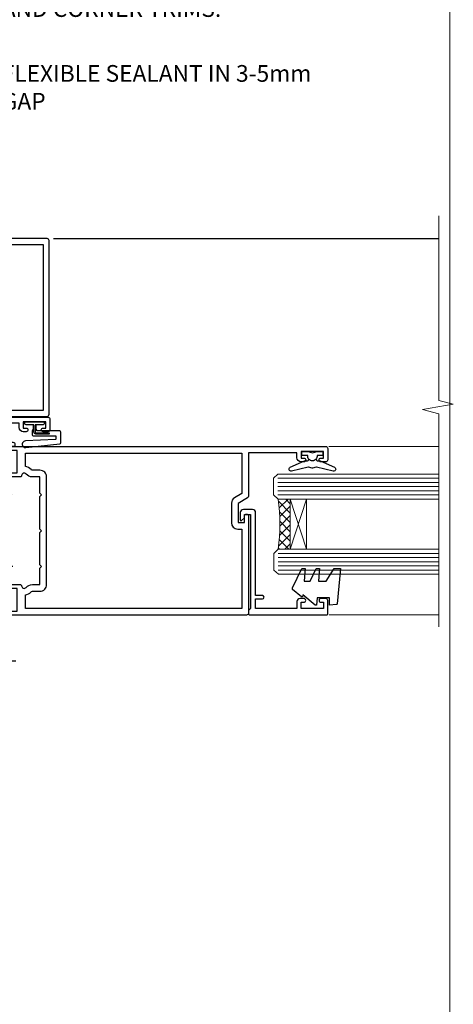
# Model space of a CAD drawing. Extents: x -33 to 7753, y -237 to 1143.
# Drawn here: x 5250 to 5354, y 250 to 485 of the extents above; entities that cross this region are included whole.
import ezdxf
from ezdxf import colors
from ezdxf.entities.mleader import LeaderData, LeaderLine
from ezdxf.math import Vec2, Vec3

# ---------------------------------------------------------------- set-up
doc = ezdxf.new("R2010")
doc.units = 0
for name, pattern in [('CENTER', [2, 1.25, -0.25, 0.25, -0.25]), ('CENTERLINE', [2, 1.25, -0.25, 0.25, -0.25]), ('Dashed', [564.4444465637206, 282.2222232818604, -282.2222232818602])]:
    doc.linetypes.add(name, pattern=pattern)
doc.layers.add('Aluminium Systems Ltd Joinery Detail', color=7, linetype='Continuous')
doc.layers.add('Aluminium Systems Ltd Notes', color=7, linetype='Continuous')
doc.layers.add('No Print', color=7, linetype='Continuous', plot=False)
doc.styles.get("Standard").update_dxf_attribs({"font": 'arial.ttf'})

# ---------------------------------------------------------------- blocks, each defined once
blk = doc.blocks.new('Page Layout')
at = {"layer": 'Aluminium Systems Ltd Joinery Detail', "color": 8, "lineweight": 5}
blk.add_lwpolyline([(0, 694.6394637946069), (0, 0), (553.0825377109722, 0), (553.0825377109722, 694.6394637946069)], close=True, dxfattribs=at)
blk = doc.blocks.new('Page Layout Group')
at = {"layer": 'No Print'}
blk.add_blockref('Page Layout', (4800, 0), dxfattribs=at)
blk = doc.blocks.new('_Open90')
at = {"color": 0, "linetype": 'ByBlock', "lineweight": -2}
for p, q in [((0, 0), (-2.439666651745029, 0)), ((-0.5, 0.5), (0, 0)), ((0, 0), (-0.5, -0.5))]:
    blk.add_line(p, q, dxfattribs=at)
blk = doc.blocks.new('C438-20694')
blk.add_lwpolyline([(25.21254076055509, 0.7499998121184035, -0.414213562373095), (24.46254076055509, -1.87881596502848e-07), (22.71253547302938, -1.87881596502848e-07, -0.6681786379192989), (22.57111411679187, 0.3414211683557369), (23.22969276055453, 0.9999998121184035), (24.01255076055502, 0.9999998121184035), (24.01255076055502, 2.499999812118403), (1.500000593779706, 2.499999812118403), (1.000000593779706, 1.999999812118403), (0.2000005937796949, 1.999999812118403, -0.414213562373095), (5.937797062927075e-07, 2.199999812118392), (5.937797062927075e-07, 20.79999981211841, -0.414213562373095), (0.2000005937796949, 20.9999998121184), (3.399990593779595, 20.9999998121184, -0.414213562373095), (3.899990593779595, 20.4999998121184), (3.899990593779595, 19.35001781211849, -0.9999999999999999), (2.999960593779807, 19.35001781211849), (2.999960593779807, 19.9999998121184), (1.500000593779706, 19.9999998121184), (1.500000593779706, 14.59999981211831), (2.999960593779807, 14.59999981211831), (2.999960593779807, 15.24997681211835, -0.9999999999999999), (3.899990593779595, 15.24997681211835), (3.899990593779595, 14.34999981211831, -0.414213562373095), (3.149990593779595, 13.59999981211831), (1.500000593779706, 13.59999981211831), (1.500000593779706, 3.699999812118222), (3.800010593780545, 3.699999812118222), (3.800010593780545, 5.299999812118131, -0.9999999999999999), (4.600010593779817, 5.299999812118131), (4.600010593779817, 3.699999812118222), (24.46254076055509, 3.699999812118222, -0.414213562373095), (25.21254076055509, 2.949999812118222)], format="xyb", close=True)
blk = doc.blocks.new('DY470')
blk.add_lwpolyline([(5.750000019156957, 8.125391938145093), (8.75000001915696, 9.999999993873065), (8.75000001915696, 11.49999999387307), (0.3278039490302049, 10.7631533157444, 0.3639702342661999), (0.1459961579613847, 10.58134552467558), (1.915696401511013e-08, 8.912602022139758), (1.750000019156953, 8.912602022139755), (1.750000019156964, 5.912602022139762), (1.915696756782381e-08, 5.759496860969403), (1.915696756782381e-08, 5.459496860969391), (2.488722105443436, 2.493553373668941), (1.950000019156963, 2.446421298327838), (1.950000019156963, 2.146421298327837), (3.751061344076014, -6.12693185075841e-09), (4.154563361906835, -6.12693185075841e-09), (8.75000001915696, 2.241344210304117), (8.750000019156946, 3.041344210304118), (5.75000001915696, 2.778878219726348), (5.75000001915695, 4.261824901123624), (8.750000019156946, 5.725022666821207), (8.750000019156946, 6.525022666821215), (5.75000001915696, 6.262556676243449)], format="xyb", close=True)
blk = doc.blocks.new('F508-21211')
at = {"flags": 128}
blk.add_lwpolyline([(5.699992447585437, 34.40004471278792), (5.699992447581003, 26.90002627173101, 0.4142135623732615), (6.199992447580996, 26.40002627173078), (9.917198710102639, 26.40002627173078), (11.45858006633989, 24.85864491549353, 0.414213562373095), (11.74142277881492, 24.85864491549353), (13.28280413505218, 26.40002627173078), (27.11719871010332, 26.40002627173078), (28.65858006634057, 24.85864491549353, 0.4142135623721532), (28.94142277881378, 24.85864491549353), (30.48280413505285, 26.40002627173078), (38.80000174104226, 26.40002627173078), (38.80000174104402, 11.60006627173777), (1.599999999999454, 11.60006627173686), (1.599999999999461, 34.40004471278792)], format="xyb", close=True, dxfattribs=at)
at = {"layer": 'Aluminium Systems Ltd Joinery Detail', "flags": 128}
blk.add_lwpolyline([(9.42504887324958, 6.950066269831154), (8.841114643540095, 6.950066269796366, 0.566658092971769), (7.613412081333877, 7.335505830219631, -0.1837465194457551), (6.599988673065127, 6.95006626979648), (5.074988673058215, 6.950066269780905), (5.074988673058215, 7.195439332250203), (5.431770897302158, 7.494815165024079, -0.3639702342667136), (5.431770897302158, 9.455317374568835), (5.074988673058215, 9.754693207342712), (5.074988673058215, 10.00006626975016), (6.599988673057851, 10.00006626979655, -0.1837465194614705), (7.613412081423064, 9.614626709342474, 0.566658092987981), (8.841114643653498, 10.0000662697945), (33.79999663599302, 10.00006626979484), (33.799996635993, 2.535140803407558), (32.99999663599959, 2.073260588056883, 0.4142135623746801), (32.92679155524302, 1.800055507297998), (33.96602204344889, 5.550093487727281e-05), (34.69999669114258, 5.558188809118292e-05, 0.4142135300680742), (35.19999663599446, 0.5000555818880912), (35.1999966359926, 10.00006626980701), (42.75887346601758, 10.00006626982201, 0.5666580929711825), (43.98657602822363, 9.614626709399204, -0.1837465194456437), (44.99999943649255, 10.00006626982315), (46.52499943649946, 10.00006626983748), (46.52499943649946, 9.754693207368177), (46.16821721225552, 9.455317374594301, -0.3639702342664966), (46.16821721225552, 7.494815165049545), (46.52499943649945, 7.195439332275669), (46.52499943649945, 6.950066269868216), (44.99999943649981, 6.950066269821832, -0.1837465194616579), (43.98657602813454, 7.335505830274883, 0.5666580929880428), (42.75887346590252, 6.950066269820127), (42.17505963640632, 6.950066269830927, 0.4142135623770908), (41.97505963640196, 6.750066269831109), (41.97505963640196, 5.150066269797037, 0.4142135623724292), (42.17505963640269, 4.950066269796764), (44.6000596364638, 4.950066269797219), (45.00005963646344, 5.350066269797765), (45.40005963646308, 4.950066269797219), (47.82505963652419, 4.950066269797219, 0.414213562374427), (48.0250596365231, 5.150066269797037), (48.02505963652312, 9.000066269795639, -0.414213562373095), (49.02505963652312, 10.00006626979564), (54.79999659278111, 10.00006626979552), (54.79999659277745, 0.5000555818901375, 0.4142135300680742), (55.29999653762933, 5.5581890137546e-05), (56.03397118532308, 5.550093680994905e-05), (57.07320167352884, 1.80005550729993, 0.4142135623750516), (56.99999659277238, 2.073260588058929), (56.19999659277891, 2.535140803409604), (56.19999659277801, 10.00006626979564), (81.15894442919944, 10.00006626979562, 0.5666580929722087), (82.38664699140554, 9.61462670937162, -0.1837465194458359), (83.4000703996744, 10.00006626979676), (84.9250703996795, 10.00006626981109), (84.9250703996795, 9.754693207341788), (84.56828817543544, 9.455317374567798, -0.3639702342664926), (84.56828817543544, 7.494815165023098), (84.9250703996795, 7.195439332249222), (84.9250703996795, 6.95006626984177), (83.40007039968168, 6.950066269795386, -0.18374651946162), (82.38664699131459, 7.335505830250369, 0.5666580929879552), (81.15894442908825, 6.950066269820397), (80.57507039961547, 6.950066269830856, 0.4142135623770908), (80.3750703996111, 6.750066269831038), (80.37507039961292, 5.150066269797023, 0.414213562373095), (80.57507039961183, 4.950066269798114), (83.00007039967477, 4.950066269797205), (83.4000703996744, 5.35006626979775), (83.80007039967404, 4.950066269797205), (86.22507039973334, 4.950066269797205, 0.4142135623717631), (86.42507039973407, 5.150066269797023), (86.42507039973407, 9.000066269795624, -0.414213562373095), (87.42507039973407, 10.00006626979562), (87.60005963638741, 10.00006626979562, -0.414213562373095), (88.60005963638741, 9.000066269795738), (88.60005963639105, 2.535140766114395), (87.80005963639769, 2.07326055076372, 0.4142135623748088), (87.72685455564124, 1.800055470004949), (88.76608504384876, 5.546364057806841e-05), (89.49999808072153, 5.554458856238398e-05, 0.4142135300680742), (89.9999980255734, 0.5000555445883919), (89.9999980255734, 35.50002627173022, 0.414213562373095), (89.4999980255734, 36.00002627173022), (86.49699661444083, 36.00002627173022), (85.50003049860516, 34.27308496575903, 0.4141991680881033), (85.57323702349731, 33.99988746745554), (86.24779225915609, 33.61042139605961, 0.7792144500511247), (86.99999957185082, 33.80002627175314), (86.999999571849, 34.60002627173058), (88.60002021737, 34.60002627173058), (88.60002021737, 21.60003698390265), (87.00002317479357, 21.60003698390288), (87.00002317479357, 22.35003698390288, 0.9999999999999999), (86.10002317479393, 22.35003698390288), (86.10002317479393, 21.10003698390288, 0.414213562373095), (86.60002317479393, 20.60003698390288), (88.60002021737819, 20.60003698390288), (88.60002021737319, 13.60006627173617, -0.4142135623728869), (86.60002021737319, 11.60006627173765), (42.40000174104268, 11.60006627173857, -0.4142135623731117), (40.40000174104274, 13.6000662717388), (40.40000174104444, 34.40002671856462), (50.4000008762987, 34.40002671856735), (50.4000008762987, 33.80002627175315, 0.7792144500514016), (51.15220818899162, 33.61042139605991), (51.82676342465039, 33.99988746745555, 0.4141991680881033), (51.89996994954254, 34.27308496575904), (50.90300383370687, 36.00002627173023), (47.20000242257721, 36.00002627173023), (47.20000242257721, 49.50002627173023, 0.414213562373095), (46.70000242257721, 50.00002627173023), (44.19999242257746, 50.00002627173114, 0.414213562373095), (43.69999242257746, 49.50002627173114), (43.69999242257746, 48.3500622710734, 0.9999999999999999), (44.59999242257891, 48.3500622710734), (44.59999242257891, 49.00006227107485), (46.09999242257891, 49.00006227107485), (46.09999242257891, 43.60006227107704), (44.59999242257891, 43.6000622710734), (44.59999242257164, 44.25006227107485, 0.9999999999999999), (43.69999242257746, 44.25006227107485), (43.69999242257382, 43.6000622710734, 0.4142135623725624), (44.69999242257746, 42.6000622710734), (45.80000242257757, 42.60005539605015), (45.80000242257575, 36.00002671856589), (33.6000007638931, 36.00002671856225, 0.414213562373095), (33.1000007638931, 35.50002671856225), (33.1000007638931, 32.70002671922146, 0.4142135623766467), (33.40000076389601, 32.40002671922218), (34.00000076389455, 32.4000267192331, 0.4142135623730953), (34.30000076389019, 32.70002671923237), (34.30000076389019, 34.60002671856262), (38.80000089323131, 34.60002671856444), (38.80000089323131, 28.00002627173023), (7.299992447581822, 28.00002627173023), (7.299992447581822, 31.60004426613), (6.899992447591281, 32.000044266136), (7.300001422575413, 32.40005324113463), (7.300001422575413, 35.50002671838854, 0.414213562373095), (6.800001422579051, 36.00002671838854), (0.5000000000536673, 36.00002671907248, 0.4142135624050612), (-9.023892744153272e-13, 35.50002671907248), (9.094947017729282e-13, 0.5, 0.4142135300680742), (0.4999999448527888, 0), (1.234002160258513, -8.095798875729088e-08), (2.273264717154802, 1.800055470005645, 0.4142135623738232), (2.20005963639835, 2.073260550763507), (1.400059636404876, 2.535140766115433), (1.400059636406695, 9.000066269795639, -0.414213562373095), (2.400059636406695, 10.00006626979564), (2.575048873083688, 10.00006626979564, -0.414213562369632), (3.575048873083688, 9.000066269807462), (3.575048873130982, 5.150066269797094, 0.414213562374427), (3.77504887312989, 4.950066269797276), (6.200048873191008, 4.950066269797276), (6.600048873190644, 5.350066269797821), (7.000048873190281, 4.950066269797276), (9.425048873251399, 4.950066269797276, 0.4142135623717631), (9.625048873252126, 5.150066269797094), (9.625048873252126, 6.750066269831109, 0.4142135623774238)], format="xyb", close=True, dxfattribs=at)
blk = doc.blocks.new('F581-20766')
at = {"layer": 'Aluminium Systems Ltd Joinery Detail', "flags": 128}
blk.add_lwpolyline([(4.038121484764773, 6.499999999999432), (1.200000000002049, 6.499999999999346), (1.200000000002049, 6.399999999999352, -0.414213562373095), (1.000000000002061, 6.199999999999363), (0.5000000000021174, 6.199999999999392, -0.4142135623731448), (2.117417352565099e-12, 6.699999999999477), (3.936406756110955e-12, 19.50000000000222, -0.4142135623730617), (0.5000000000039364, 20.00000000000217), (42.09999560299646, 20.00000000000217, -0.4142135623730617), (42.59999560299651, 19.50000000000222), (42.59999560299833, 6.699999999999477, -0.414213562373145), (42.09999560299833, 6.199999999999392), (41.59999560299839, 6.199999999999363, -0.414213562373095), (41.3999956029984, 6.399999999999352), (41.3999956029984, 6.499999999999346), (38.56187411823568, 6.499999999999432), (37.70717527997085, 5.019618186954546, 0.414208252077282), (37.9999830418728, 3.92680511624809), (38.49819290485307, 3.63915147388019, -0.4142090346458013), (38.64459625142969, 3.092744012966364), (37.87323821211403, 1.756720941866288), (37.87323821211403, 0.6000000000020655, -0.9999999999999999), (36.67323821211421, 0.6000000000020655), (36.67323821211376, 1.756720941866174, -0.1316531771312092), (36.83400933069534, 2.35672371854784), (37.21170295700001, 3.010904232434939, -0.3816039150343866), (36.66794479542951, 5.61961818695454), (37.58037866061331, 7.19999999999942, -0.267949192431115), (38.79281422591153, 7.899999999999439), (40.69999560299813, 7.899999999999411, 0.4142135623731283), (41.19999560299813, 8.399999999999467), (41.19999560299648, 18.60000000000213), (1.400000000003686, 18.60000000000213), (1.400000000002265, 8.399999999999524, 0.4142135623731283), (1.900000000002322, 7.899999999999411), (3.807181377088867, 7.899999999999439, -0.2679491924311269), (5.019616942387145, 7.199999999999477), (5.932050807570945, 5.619618186954568, -0.3816039150343778), (5.388292646000494, 3.010904232434996), (5.765986272305113, 2.35672371854784, -0.1316531771312092), (5.926757390886692, 1.756720941866174), (5.926757390886237, 0.6000000000020655, -0.9999999999999999), (4.726757390886419, 0.6000000000020655), (4.726757390886419, 1.756720941866288), (3.955399351570762, 3.092744012966364, -0.4142090346458582), (4.101802698147381, 3.63915147388019), (4.600012561127656, 3.92680511624809, 0.4142082520772869), (4.892820323029596, 5.019618186954574)], format="xyb", close=True, dxfattribs=at)
blk = doc.blocks.new('F138-20899')
at = {"layer": 'Aluminium Systems Ltd Joinery Detail', "flags": 128}
for points in [[(33.10000076388976, 3.299999999668216), (33.10000076389232, 0.4999999999997726, 0.4142135623728952), (33.60000076389232, 2.273736754432321e-13), (34.69997634214368, 0, 1.00005427136109), (34.69997634273485, 0.8999999986738203), (34.05000076388941, 0.8999999993363872), (34.05000076388941, 2.499999999334932), (39.45000076388359, 2.499999999334932), (39.45000076388086, 0.8999999993363872), (38.8000251863269, 0.8999999986738203, 1.000054273569261), (38.80002518632781, 0), (39.90000196340232, 2.273736754432321e-13, 0.4142135699398893), (40.40000196340232, 0.5000000129173259), (40.39999999997418, 76.49999999926035, 0.4142135623728952), (39.89999999997418, 76.99999999932902), (37.19999999997436, 76.99999999932857, 0.414213562373095), (36.69999999997436, 76.49999999932857), (36.69999999997436, 75.34999999932802, 0.9999999999999999), (37.599999999974, 75.34999999932802), (37.59999999997491, 75.99999999932857), (39.19999999997436, 75.99999999932857), (39.19999999997436, 70.59999999932893), (37.59999999997491, 70.59999999932802), (37.59999999997491, 71.24999999932857, 0.9999999999999999), (36.69999999997345, 71.24999999932857), (36.69999999997436, 70.59999999932802, 0.414213562373095), (37.69999999997436, 69.59999999932802), (38.89999999997418, 69.59999999932893), (38.89999999997418, 57.99999999932858), (28.48867513456935, 57.99999999932858, 0.2679491924310613), (28.05566243267731, 57.74999999932858), (26.75662432700029, 55.49999999932858), (22.19999999997436, 55.49999999932858), (22.19999999997436, 56.99999999932858), (23.69999999997436, 56.99999999932858, 0.9999999999999999), (23.69999999997436, 57.99999999932858), (0.4999999999745378, 57.99999999932858, 0.4142135623736278), (3.582091887506214e-15, 57.49999999932767), (-1.74435303808234e-12, 0.4999999993372057, 0.4142135625495765), (0.5000000002994689, -6.627942639170215e-10), (1.599976341453914, 0, 1.000054273569261), (1.599976341454823, 0.8999999986738203), (0.9500007639008636, 0.8999999993363872), (0.9500007638981351, 2.499999999334932), (6.350000763892314, 2.499999999334932), (6.350000763892314, 0.8999999993363872), (5.700025185046872, 0.8999999986738203, 1.00005427136109), (5.700025185638044, 0), (6.800000763889404, 0, 0.4142135623729619), (7.300000763889404, 0.4999999999997726), (7.300000763891791, 3.299999999668216, 0.4142135623733198), (7.00000076389178, 3.599999999668626, -0.6948096486315518), (6.607693071583373, 4.653976512891177, 0.217888008875589), (7.300000763894236, 6.167231556960587), (7.30000076389577, 7.99999999933425), (11.20000076389995, 7.999999999334477), (11.60000076389959, 8.399999999334113), (12.00000076389968, 7.999999999334023), (19.80000076389213, 7.999999999334023), (20.20000076389086, 8.399999999334113), (20.6000007638905, 7.999999999334023), (28.4000007638834, 7.999999999334477), (28.80000076388304, 8.399999999334113), (29.20000076388222, 7.999999999334023), (33.1000007638855, 7.999999999334023), (33.10000076388715, 6.16723155696036, 0.2178880088755891), (33.79230845619835, 4.653976512891177, -0.6948096486314539), (33.40000076388994, 3.599999999668626, 0.4142135623733198)], [(35.57945023570633, 4.499999999334023), (38.79999999997661, 4.499999999334023), (38.79999999997563, 56.39999999932867), (29.1237604306798, 56.39999999933185), (28.11339745959595, 54.64999999932822, -0.2679491924311204), (26.81435935391892, 53.89999999932799), (22.0999999999749, 53.89999999932822, -0.4142135623730951), (20.5999999999749, 55.39999999932822), (20.5999999999749, 56.39999999932822), (1.599999999997639, 56.39999999932822), (1.59999999999771, 4.499999999334023), (4.820551292075397, 4.499999999334023, -0.1823181930136105), (5.56153922543071, 5.864580548148069, 0.2178880088756217), (5.700000763889495, 6.167231556962179), (5.700000763889495, 7.999999999328566, -0.414213562373095), (7.300000763889404, 9.599999999328475), (33.10000076389232, 9.599999999328475, -0.414213562373095), (34.70000076389223, 7.999999999328566), (34.70000076389223, 6.167231556962179, 0.2178880088755891), (34.83846230235101, 5.864580548148069, -0.182318193013611)]]:
    blk.add_lwpolyline(points, format="xyb", close=True, dxfattribs=at)
blk = doc.blocks.new('AS486')
at = {"color": 8, "linetype": 'CENTER'}
for p, q in [((2.799999999991698, 39.79999999999748), (8.799999999994458, 39.79999999999748)), ((4.999999448959539, 31.20000000001475), (-2.500000551040433, 31.20000000001482)), ((8.799999999994462, 22.60000000001209), (-5.800003760749252, 22.60000000001222)), ((-1.110223024625157e-14, -9.50000000000469), (-1.110223024625157e-14, 9.500000000004974)), ((9.500000000004778, -3.161915174132446e-13), (-9.500000000004885, -3.197442310920451e-13))]:
    blk.add_line(p, q, dxfattribs=at)
at = {"color": 8}
for p, q in [((-1.000000551040433, 35.83237349451946), (-1.00000055104043, 26.56762650551843)), ((4.299999999991702, 35.89999999999966), (7.299999999993663, 35.89999999999966)), ((-1.000000551040462, 34.40062290949097), (0.4999994489559003, 34.30831243554017)), ((4.299999999991702, 30.89999999999966), (7.299999999993663, 30.89999999999966)), ((-1.000000551040458, 27.99937709054692), (0.4999994489559039, 28.09168756449772)), ((3.700000000003388, 10.85355196804802), (6.700000000003389, 10.85355196804803))]:
    blk.add_line(p, q, dxfattribs=at)
blk.add_lwpolyline([(4.299999999991698, 29.93938769136689), (4.299999999991698, 51.90000000002013, -0.414213562373095), (4.799999999991698, 52.40000000002013), (8.799999999991698, 52.40000000002013, -0.414213562373095), (9.299999999991698, 51.90000000002013), (9.299999999991698, 51.40000000002013), (7.299999999991698, 51.40000000002013), (7.299999999996306, 3.272613634410988, -3.383903958416406), (-3.062854959111817e-15, 8.000000000004778, -3.383903958416406)], format="xyb", dxfattribs=at)
blk.add_lwpolyline([(2.842170943040401e-14, 8.000000000005201, 3.946381353371162), (6.700000000003133, 4.371498598883591), (6.700000000004035, 27.00000000002444), (6.700000000004035, 27.00000000002456, 0.414213562373095), (3.700000000004035, 30.00000000002456), (3.499999448959567, 30.00000000002456), (3.499999448959567, 43.40000000001237, 0.414213562373095), (2.999999448959567, 43.90000000001237), (1.599999449289168, 43.90000000001237, 0.05426184890899104), (-3.90757354861886, 43.30053277199477, 0.3520392807934208), (-4.300003760749281, 42.81224111659685), (-4.30000376075019, 36.78775888344353, 0.3520392807931406), (-3.907573548619769, 36.29946722804198, 0.04349058015782627), (0.4999994489595672, 35.72364373162418), (0.4999994489522948, 26.67635626841451, 0.04349058015784603), (-3.907573548631593, 26.10053277199125, 0.3520392807934115), (-4.300003760748371, 25.61224111659612), (-4.300003760749274, 19.58775888343916, 0.3520392807934188), (-3.907573548620672, 19.09946722804216, 0.05426184890899082), (1.599999449288262, 18.50000000002456), (3.700000000004039, 18.50000000002456), (3.700000000003357, 10.50000000000498, -0.4142135623730701), (1.200000000003357, 8.000000000005198), (1.77635683940025e-14, 8.0000000000052)], format="xyb", close=True, dxfattribs=at)
for centre, radius in [((-9.636735853746359e-14, 0), 5), ((1.731947918415244e-14, 3.552713678800501e-14), 4.8), ((-9.636735853746359e-14, 0), 4), ((-9.636735853746359e-14, 0), 3)]:
    blk.add_circle(centre, radius, dxfattribs=at)
blk = doc.blocks.new('SH068 Comp')
blk.add_lwpolyline([(-0.8500000000001364, -0.1499999999999773), (-0.8500000000001364, -0.3499999999999659), (-1.766987298107779, -0.3499999999999375), (-2.200000000000045, -0.5999999999999943), (-3.100000000000023, -0.5999999999999943, -0.4142135623730673), (-3.400000000000091, -0.2999999999999829), (-3.399999999999977, 5.100000000000009), (-4.126062273728053, 5.100000000000009, 0.3990403827646531), (-4.225926683175999, 5.005205739679411), (-4.601084724416523, -2.191645917435338, -1.028261591740668), (-6.195355051042725, -2.063916652127958), (-5.319082473145727, 6.032281255452119, -0.3829770594063191), (-5.020824329004768, 6.300000000000011), (-2.499999999999886, 6.300000000000011, -0.4142135623731031), (-2.199999999999932, 6), (-2.200000000000045, 0.600000000000108), (-1.766987298107892, 0.3500000000000512), (-0.8500000000001364, 0.3500000000000227), (-0.8500000000001364, 0.1499999999999773)], format="xyb")
blk.add_lwpolyline([(-2.950000000000045, 3.500000000000028), (-2.950000000000045, 0.2999999999999829, 0.414213562373095), (-2.500000000000114, -0.1499999999999488), (-0.7000000000000455, -0.1499999999999773), (-0.7000000000000455, -2.050000000000011, 0.9999999999999999), (0, -2.050000000000011), (0, 2.050000000000011, 0.9999999999999999), (-0.7000000000000455, 2.050000000000011), (-0.7000000000000455, 0.1499999999999773), (-2.500000000000114, 0.1500000000000057, -0.414213562373095), (-2.650000000000091, 0.2999999999999829), (-2.650000000000091, 3.500000000000028)], format="xyb", close=True)
blk = doc.blocks.new('DY221-Comp')
blk.add_lwpolyline([(-1.819871826605237, -0.8847475032970114), (-2.101763809020483, -0.9602802323379838, 0.3394542588633712), (-2.249999999999986, -1.1534653975958), (-2.25, -1.800000000000023, -0.1052493344124674), (-2.267337635713675, -1.881452198701658), (-3.79334408928418, -5.303630496754121, -0.9133919180647162), (-4.735844364969743, -4.981867646145822), (-3.771331644650719, -1.015104479072153, 0.1257362244887155), (-3.772484225380808, -0.9160877285099478), (-4.004079121606921, -0.05176380945898029, -0.1316524975874038), (-4.004079121606921, 0.05176380858204754), (-3.772484225380808, 0.9160877285099029, 0.1257362244887155), (-3.771331644650719, 1.015104479072108), (-4.735844364969743, 4.981867646145777, -0.913391918064716), (-3.79334408928418, 5.303630496754077), (-2.267337635713675, 1.881452198701614, -0.1052493344124674), (-2.25, 1.799999999999978), (-2.249999999999986, 1.153465397595762, 0.3394542588633712), (-2.101763809020483, 0.960280232337946), (-1.819871826605237, 0.8847475032969736)], format="xyb")
blk.add_lwpolyline([(0, 1.124999999999981), (-0.301442841485013, -1.887379141862766e-14), (1.4210854715202e-14, -1.125000000000033), (-1.4210854715202e-14, -2.500000000000004), (-1, -2.499999999999976), (-1, -1.118033988749891, -0.447213595499958), (-2.25, -4.662936703425657e-15, -0.4472135954999584), (-1, 1.118033988749853), (-1, 2.499999999999953), (0, 2.499999999999953)], format="xyb", close=True)
blk = doc.blocks.new('F079-21199')
at = {"flags": 128}
blk.add_lwpolyline([(4.549999999993815, 1.5), (4.549999999993815, 3.024999999999636, 0.1837465194582998), (4.16456043954804, 4.038423408356721, -0.9999999999941463), (5.285439560428131, 5.035233318218161, -0.1837465194588356), (6.05000000000291, 3.024999999999636), (6.05000000000291, 0.5, -0.414213562373095), (5.55000000000291, 0), (0.5, 0, -0.414213562373095), (0, 0.5), (0, 18.5, -0.414213562373095), (0.5, 19), (1.291732411252269, 19), (1.62812559645954, 19.58265008810213, -0.414213562374809), (1.901330677217629, 19.65585516885949), (2.656716846094241, 19.21973276091376, 0.9999999999998311), (3.406716846098789, 20.51877086658715), (1.899998588853123, 21.38867505801227, -0.9999999999992361), (2.499998588857125, 22.42790554255043), (4.0067168461037, 21.55800135112804, -0.3089224212102952), (4.959442485286672, 19.57535751301202, 0.4592529226835803), (5.453731110719673, 19.00000000000182), (29.74626606711627, 19.0000000000018, 0.459252922683576), (30.24055469255021, 19.57535751301201, -0.3089224212102922), (31.19328033173224, 21.55800135112803), (32.69999858897881, 22.42790554255042, -0.9999999999992363), (33.29999858898373, 21.38867505801225), (31.79328033173806, 20.51877086658713, 0.9999999999998307), (32.54328033174261, 19.21973276091374), (33.29866650061831, 19.65585516885947, -0.4142135623748087), (33.57187158137643, 19.58265008810211), (33.90826476658367, 18.99999999999999), (34.69999717783594, 18.99999999999999, -0.414213562373095), (35.19999717783594, 18.49999999999999), (35.19999717783594, 17.99999999999999, -0.414213562373095), (34.69999717783594, 17.49999999999999), (1.900000000000546, 17.5, 0.414213562373095), (1.400000000000546, 17), (1.400000000000489, 5.283068941077545, -0.6122479732056616), (1.885439560428495, 4.038423408327617, 0.1837465194528841), (1.500000000009095, 3.024999999999636), (1.499999999994543, 1.5), (1.745373062453837, 1.5), (2.044748895229532, 1.856782224245762, 0.3639702342661637), (4.005251104773379, 1.856782224245762), (4.304626937549074, 1.5)], format="xyb", close=True, dxfattribs=at)
blk = doc.blocks.new('F553-21329')
at = {"flags": 128}
blk.add_lwpolyline([(29.99797468465365, 1.400000000000201), (2.406560966880793, 1.39999999999975), (2.773210330715958, 1.869289785189892, 0.4823427408180796), (2.590514084782431, 2.630274416371435), (1.155838782803446, 3.299274496647257, 0.3711155392033256), (0.4022678257668169, 3.087152303471498), (0.4022678257668737, 2.423827345378101, 0.1380619237012222), (0.6486968687161472, 2.211705152202398), (1.285802639783274, 1.914617852100378), (0.4658645996848101, 0.8651450187596765, 0.167342609081435), (0.4022678257668169, 0.6804465761619554), (0.4022678257668169, 0.3000000000001251, 0.414213562373095), (0.7022678257668282, 1.13686837721616e-13), (31.70226782576734, 1.101341240428155e-13, 0.4142135623729238), (32.00226782576733, 0.299999999999951), (32.00226782576756, 0.6804465761616107, 0.1673426090816235), (31.93867105184954, 0.8651450187595309), (31.11873301175071, 1.914617852100374), (31.75583878281784, 2.211705152202395, 0.1380619237016508), (32.0022678257676, 2.423827345378978), (32.00226782576762, 3.087152303470813, 0.1584354267926335), (31.7117181506617, 3.317744714492246), (31.7117181506617, 8.89999999999986, 0.9999999999999049), (30.51171815066097, 8.899999999999746), (30.51171815066143, 2.955615676515773), (29.81402156675201, 2.630274416370977, 0.4823427408180201), (29.63132532081848, 1.869289785189633)], format="xyb", close=True, dxfattribs=at)
blk = doc.blocks.new('8x65 Pan')
at = {"linetype": 'CENTERLINE'}
blk.add_line((0, 4.800000000000011), (0, -67.79999999999988), dxfattribs=at)
for p, q in [((-1.531999999999925, 0), (-1.531999999999925, -63.14649816280436)), ((1.532000000000039, 0), (1.532000000000039, -63.14649816280453))]:
    blk.add_line(p, q)
blk.add_lwpolyline([(-1.796026546969983, 2.800000000000011, 0.06667674993986063), (-2.322378596749843, 2.729495664595504, 0.06234506475856143), (-3.542857445068819, 2.226610478703464, 0.2701551137951499), (-4.050000000000239, 1.356500405873334), (-4.050000000000239, 0), (4.049999999999784, 0), (4.049999999999784, 1.356500405873334, 0.2701551137951499), (3.542857445068364, 2.226610478703464, 0.06234506475854031), (2.322378596749843, 2.72949566459539, 0.06667674993988205), (1.796026546969813, 2.800000000000011)], format="xyb", close=True)
blk.add_lwpolyline([(2.032000000000096, 0), (2.032000000000039, -62.28047275902006), (0, -65.80000000000004), (-2.031999999999925, -62.28047275901994), (-2.031999999999925, 0)])
blk = doc.blocks.new('AC35 Hinged Door Open Out Jamb')
at = {"layer": 'Aluminium Systems Ltd Joinery Detail', "lineweight": 5}
h = blk.add_hatch(dxfattribs=at)
h.set_pattern_fill('NET', color=256, scale=0.5, angle=-135)
h.set_pattern_definition([(225, (-114.5317914762063, 588.0692732621301), (1.122532015133644, -1.122532015133645), []), (314.9999999999999, (-114.5317914762063, 588.0692732621301), (1.122532015133645, 1.122532015133644), [])])
edge = h.paths.add_edge_path()
edge.add_line((98.63097968375132, -17.32615275845637), (98.53939761408583, -17.32615275845637))
edge.add_arc((93.63097968386228, -6.718894146231833), 11.68787841502612, 294.8319352716072, 295.3276199955107)
edge.add_line((98.63097968375132, -17.28329199208565), (98.63097968375132, -17.32615275845637))
edge = h.paths.add_edge_path()
edge.add_arc((56.75146662244788, -23.40645323011086), 39.91808034929969, -8.660126351366387, 8.629406518402277, ccw=False)
edge.add_line((96.214437498179, -29.41703293879436), (99.12536919037848, -29.41703293879436))
edge.add_line((99.12536919037757, -29.41703293879436), (99.12536919036302, -17.41703293883984))
edge.add_line((99.12536919036302, -17.41703293884166), (96.21765447164125, -17.41703293884348))
at = {"layer": 'Aluminium Systems Ltd Joinery Detail', "ltscale": 0.1}
blk.add_line((42.38272855640025, 44.99999858902447), (134.7727588653233, 44.99999858902402, 298.9999999999999), dxfattribs=at)
at = {"layer": 'Aluminium Systems Ltd Joinery Detail', "linetype": 'Continuous', "lineweight": 5}
for p, q in [((134.7727588653233, -4.848561333816633, 298.9999999999999), (108.384072049269, -4.848561333819816)), ((134.7727588653233, -45.12761329183786, 298.9999999999999), (108.4388985288597, -45.12761329183741))]:
    blk.add_line(p, q, dxfattribs=at)
at = {"layer": 'Aluminium Systems Ltd Joinery Detail', "lineweight": 5, "ltscale": 3}
for p, q in [((96.12495459786714, -12.42133884254326), (134.7727588653233, -12.42133884254372, 298.9999999999999)), ((96.12495459786714, -13.42133884254326), (134.7727588653233, -13.42133884254372, 298.9999999999999)), ((96.12495459786714, -14.42133884254326), (134.7727588653233, -14.42133884254372, 298.9999999999999)), ((96.12495459786714, -15.42133884254326), (134.7727588653233, -15.42133884254372, 298.9999999999999)), ((96.12495459786714, -16.42133884254326), (134.7727588653233, -16.42133884254372, 298.9999999999999)), ((96.214437498179, -30.41703293879436), (134.7727588653233, -30.41703293879482, 298.9999999999999)), ((96.214437498179, -31.41703293879436), (134.7727588653233, -31.41703293879482, 298.9999999999999)), ((96.214437498179, -32.41703293879436), (134.7727588653233, -32.41703293879482, 298.9999999999999)), ((96.214437498179, -33.41703293879436), (134.7727588653233, -33.41703293879482, 298.9999999999999)), ((96.214437498179, -34.41703293879436), (134.7727588653233, -34.41703293879482, 298.9999999999999))]:
    blk.add_line(p, q, dxfattribs=at)
at = {"layer": 'Aluminium Systems Ltd Joinery Detail', "lineweight": 5}
for p, q in [((102.9967101655266, -17.41703293884166), (99.12536919036302, -29.41703293884166)), ((99.12536919036302, -17.41703293884166), (102.9967101655266, -29.41703293884166))]:
    blk.add_line(p, q, dxfattribs=at)
at = {"layer": 'Aluminium Systems Ltd Joinery Detail', "linetype": 'Continuous', "lineweight": 5, "ltscale": 0.12, "elevation": 299}
blk.add_lwpolyline([(134.7727588653233, 50.44355674117651), (134.7727588653233, 6.226340694647206), (138.2066625843599, 5.322630286161711), (130.7886376765982, 4.056037022793589), (134.7727588653233, 3.018673828282317), (134.7727588653233, -48.01103256299166)], dxfattribs=at)
at = {"layer": 'Aluminium Systems Ltd Joinery Detail', "lineweight": 5}
for points in [[(134.7727588653233, -17.42133884254372), (96.2184186432778, -17.42133884254326), (95.12495459786714, -16.41826275795211), (95.12495459786714, -12.42140049462068), (96.12495459786714, -11.42133884254326), (134.7727588653233, -11.42133884254372)], [(134.7727588653233, -35.41703293879482), (96.30790154358965, -35.41703293879436), (95.214437498179, -34.41395685420321), (95.214437498179, -30.41709459087178), (96.214437498179, -29.41703293879436), (134.7727588653233, -29.41703293879482)]]:
    blk.add_lwpolyline(points, dxfattribs=at)
blk.add_lwpolyline([(99.12536919036302, -17.41703293884166), (99.12536919036302, -29.41703293884166), (102.9967101655266, -29.41703293884166), (102.9967101655266, -17.41703293884166)], close=True, dxfattribs=at)
blk.add_arc((55.64259705350833, -23.40615596311), 41.01469101535079, 351.5727076931416, 8.396572473829053, dxfattribs=at)
at = {"layer": 'Aluminium Systems Ltd Joinery Detail', "xscale": -1, "rotation": 270}
for name, p in [('F508-21211', (-8.47506626984341, -44.99999943654711)), ('F581-20766', (21.32496000188712, 2.400002986028085)), ('F553-21329', (-8.475010723260311, 11.09286076456823)), ('8x65 Pan', (3.124999999940883, 26.35900343649604)), ('F138-20899', (31.12496376296349, -45.19999995270609)), ('F079-21199', (-27.47501072326213, -45.0000014109491))]:
    blk.add_blockref(name, p, dxfattribs=at)
at = {"layer": 'Aluminium Systems Ltd Joinery Detail', "lineweight": 9, "ltscale": 0.12, "xscale": -1, "rotation": 270}
blk.add_blockref('SH068 Comp', (37.82499600123265, 1.099992986032703), dxfattribs=at)
at = {"layer": 'Aluminium Systems Ltd Joinery Detail', "lineweight": 9, "ltscale": 0.12}
blk.add_blockref('AS486', (23.8249637626368, -56.19999801399626), dxfattribs=at)
at = {"layer": 'Aluminium Systems Ltd Joinery Detail', "rotation": 90}
blk.add_blockref('DY221-Comp', (104.4249637622934, -5.999999952731741), dxfattribs=at)
at = {"layer": 'Aluminium Systems Ltd Joinery Detail', "lineweight": 5, "xscale": -1, "rotation": 270}
for name, p in [('C438-20694', (87.12495497574582, -45.12555245263684)), ('DY470', (99.63736176572547, -42.80953842758572))]:
    blk.add_blockref(name, p, dxfattribs=at)
blk = doc.blocks.new('Liner Jamb Text AC35 Gib')
at = {"layer": 'Aluminium Systems Ltd Notes', "color": 3, "lineweight": 5, "ltscale": 0.12}
ml = blk.add_multileader_mtext('Standard', dxfattribs=at)
ml.set_content('FIXINGS 150 FROM CORNERS AND 450 CENTRES', color=3)
ml.set_leader_properties(color=8)
ml.set_arrow_properties(name='OPEN90')
ml.build(insert=Vec2(0, 0))
ml.multileader.update_dxf_attribs({"text_left_attachment_type": 2, "text_right_attachment_type": 2})
ctx = ml.context
ctx.base_point, ctx.plane_origin = Vec3(33.95744641965109, 61.0465229724814, 1.5), Vec3(-136.478811836716, 24.7299193254421, 1.5)
ctx.left_attachment, ctx.right_attachment = 2, 2
notes = []
notes.append((ctx, [(0, (1, 1, 0), (29.4926109174412, 61.0465229724814, 1.5), (1, 0), 4.464835502209894, [(0, [(-33.12548720766608, -63.48677933012277, 1.5)], 0, [])])]))
ctx.mtext.insert, ctx.mtext.width, ctx.mtext.line_spacing_style, ctx.mtext.flow_direction = Vec3(35.9574464196503, 70.37985630581534, 1.5), 55.16606061165112, 2, 5
ml = blk.add_multileader_mtext('Standard', dxfattribs=at)
ml.set_content('WATER RESISTANT\\PAIRSEAL ON PEF ROD', color=3)
ml.set_leader_properties(color=8)
ml.set_arrow_properties(name='OPEN90')
ml.build(insert=Vec2(0, 0))
ml.multileader.update_dxf_attribs({"text_left_attachment_type": 2, "text_right_attachment_type": 2})
ctx = ml.context
ctx.base_point, ctx.plane_origin = Vec3(33.95744641965109, 39.73398018291482, 1.5), Vec3(-136.478811836716, -21.50388259892134, 1.5)
ctx.left_attachment, ctx.right_attachment = 2, 2
notes.append((ctx, [(0, (1, 1, 0), (29.4926109174412, 39.73398018291482, 1.5), (1, 0), 4.464835502209894, [(0, [(-6.754203483329547, -44.64349249232237, 1.5)], 0, [])])]))
ctx.mtext.insert, ctx.mtext.width, ctx.mtext.line_spacing_style, ctx.mtext.flow_direction = Vec3(35.9574464196503, 45.73398018291482, 1.5), 79.86544210516695, 2, 5
ml = blk.add_multileader_mtext('Standard', dxfattribs=at)
ml.set_content('FLAT PACKERS', color=3)
ml.set_leader_properties(color=8)
ml.set_arrow_properties(name='OPEN90')
ml.build(insert=Vec2(0, 0))
ml.multileader.update_dxf_attribs({"text_left_attachment_type": 2, "text_right_attachment_type": 2})
ctx = ml.context
ctx.base_point, ctx.plane_origin = Vec3(33.95744641965081, 25.381708497011, 1.5), Vec3(-124.7868928533635, 107.6712013822494, 1.5)
ctx.left_attachment, ctx.right_attachment = 2, 2
notes.append((ctx, [(0, (1, 1, 0), (28.8373684073913, 25.381708497011, 1.5), (1, 0), 5.120078012259512, [(0, [(-6.116556506325651, -64.18308810607323, 1.5)], 0, [])])]))
ctx.mtext.insert, ctx.mtext.width, ctx.mtext.defined_height, ctx.mtext.line_spacing_style, ctx.mtext.flow_direction = Vec3(35.95744641965121, 28.04837516367888, 1.5), 101.6537517503709, 9.448686068864237, 2, 5
ml = blk.add_multileader_mtext('Standard', dxfattribs=at)
ml.set_content('PLASTER OVER GIB GOLDLINE L AND CORNER TRIMS.', color=3)
ml.set_leader_properties(color=8)
ml.set_arrow_properties(name='OPEN90')
ml.build(insert=Vec2(0, 0))
ml.multileader.update_dxf_attribs({"text_left_attachment_type": 2, "text_right_attachment_type": 2})
ctx = ml.context
ctx.base_point, ctx.plane_origin = Vec3(33.95744641965109, 7.50282723928467, 1.5), Vec3(-136.478811836716, -52.77453579062785, 1.5)
ctx.left_attachment, ctx.right_attachment = 2, 2
notes.append((ctx, [(0, (1, 1, 0), (29.4926109174412, 7.50282723928467, 1.5), (1, 0), 4.464835502209894, [(0, [(13.77209136608724, -24.03754345631728, 1.5)], 0, [])])]))
ctx.mtext.insert, ctx.mtext.width, ctx.mtext.line_spacing_style, ctx.mtext.flow_direction = Vec3(35.95744641965121, 16.83616057261816, 1.5), 79.86544210516695, 2, 5
ml = blk.add_multileader_mtext('Standard', dxfattribs=at)
ml.set_content('FLEXIBLE SEALANT IN 3-5mm GAP', color=3)
ml.set_leader_properties(color=8)
ml.set_arrow_properties(name='OPEN90')
ml.build(insert=Vec2(0, 0))
ml.multileader.update_dxf_attribs({"text_left_attachment_type": 2, "text_right_attachment_type": 2})
ctx = ml.context
ctx.base_point, ctx.plane_origin = Vec3(33.95744641965109, -11.36706131729125, 1.5), Vec3(-136.478811836716, -78.99655112482696, 1.5)
ctx.left_attachment, ctx.right_attachment = 2, 2
notes.append((ctx, [(0, (1, 1, 0), (29.4926109174412, -11.36706131729125, 1.5), (1, 0), 4.464835502209894, [(0, [(13.57354782276889, -45.71482822317876, 1.5)], 0, [])])]))
ctx.mtext.insert, ctx.mtext.width, ctx.mtext.line_spacing_style, ctx.mtext.flow_direction = Vec3(35.95744641965121, -5.367061317291245, 1.5), 79.86544210516695, 2, 5
for ctx, leaders in notes:
    for number, flags, end, landing, length, lines in leaders:
        leader = LeaderData()
        leader.index, (leader.has_last_leader_line, leader.has_dogleg_vector, leader.attachment_direction) = number, flags
        leader.last_leader_point, leader.dogleg_vector, leader.dogleg_length = Vec3(end), Vec3(landing), length
        for number, points, colour, breaks in lines:
            line = LeaderLine()
            line.index, line.vertices, line.color, line.breaks = number, Vec3.list(points), colors.encode_raw_color(colour), breaks
            leader.lines.append(line)
        ctx.leaders.append(leader)

msp = doc.modelspace()

# ---------------------------------------------------------------- block references
at = {"layer": 'Aluminium Systems Ltd Joinery Detail'}
for name, p in [('Page Layout Group', (0, 0)), ('AC35 Hinged Door Open Out Jamb', (5215.72826130393, 388.0026139692745, -299))]:
    msp.add_blockref(name, p, dxfattribs=at)
at = {"layer": 'Aluminium Systems Ltd Notes', "linetype": 'Dashed'}
msp.add_blockref('Liner Jamb Text AC35 Gib', (5209.721975986567, 479.9170669507257, -0.1511192395828402), dxfattribs=at)

doc.saveas('drawing.dxf')
